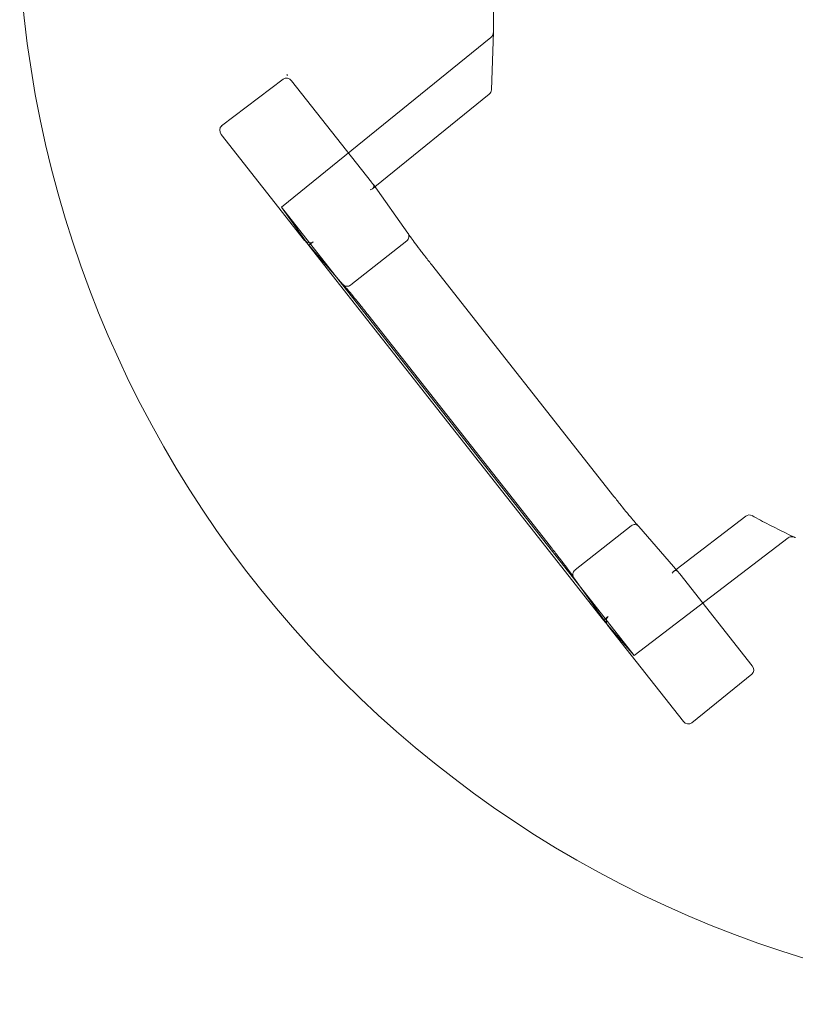
# Model space of a CAD drawing. Units: millimetres. Extents: x 847 to 1293, y 0 to 557.
# Drawn here: x 1128 to 1137, y 478 to 489 of the extents above; entities that cross this region are included whole.
import ezdxf

# ---------------------------------------------------------------- set-up
doc = ezdxf.new("R2010")
doc.units = ezdxf.units.MM
doc.linetypes.add('PHANTOM', pattern=[2.5, 1.25, -0.25, 0.25, -0.25, 0.25, -0.25])
doc.layers.add('2', color=2, linetype='Continuous', lineweight=9)
doc.layers.add('6', color=6, linetype='PHANTOM', lineweight=13)

# ---------------------------------------------------------------- blocks, each defined once
blk = doc.blocks.new('A$C2c4462a4')
at = {"layer": '6', "linetype": 'ByBlock', "lineweight": 13}
for p, q in [((-7, -3.413), (-7, -8.7)), ((-7.023, -9.343), (-7, -8.703)), ((-9.32, -9.222), (-9.998, -9.738)), ((-9.271, -9.185), (-9.281, -9.172)), ((-9.281, -9.172), (-9.281, -9.172)), ((-9.281, -9.172), (-9.271, -9.185)), ((-9.281, -9.173), (-9.281, -9.172)), ((-9.271, -9.185), (-9.276, -9.179)), ((-9.271, -9.185), (-9.271, -9.185)), ((-9.227, -9.242), (-8.345, -10.361)), ((-8.308, -10.411), (-7.046, -9.389)), ((-9.083, -11.001), (-10.002, -9.834)), ((-7.943, -10.923), (-8.325, -10.387)), ((-9.08, -11.004), (-8.66, -11.487)), ((-9.038, -11.058), (-9.035, -11.056)), ((-5.786, -15.188), (-9.038, -11.058)), ((-5.672, -13.824), (-7.684, -11.268)), ((-8.747, -11.387), (-6.037, -14.829)), ((-8.386, -11.82), (-6.373, -14.376)), ((-4.217, -14.042), (-4.986, -14.63)), ((-4.966, -14.653), (-5.398, -14.156)), ((-6.115, -14.721), (-5.743, -15.242)), ((-4.946, -14.679), (-4.148, -15.693)), ((-5.783, -15.186), (-5.786, -15.188)), ((-4.906, -16.306), (-5.741, -15.246)), ((-4.813, -16.323), (-4.152, -15.786))]:
    blk.add_line(p, q, dxfattribs=at)
at = {"layer": '6', "linetype": 'ByBlock', "lineweight": 13, "ltscale": 1.027217}
blk.add_line((-7.029, -8.765), (-9.338, -10.637), dxfattribs=at)
at = {"layer": '6', "linetype": 'ByBlock', "lineweight": 13, "ltscale": 0.028248}
for p, q in [((-8.331, -10.43), (-8.308, -10.411)), ((-4.986, -14.63), (-5.009, -14.648))]:
    blk.add_line(p, q, dxfattribs=at)
at = {"layer": '6', "linetype": 'ByBlock', "lineweight": 13, "ltscale": 1.154355}
blk.add_line((-9.338, -10.637), (-8.747, -11.387), dxfattribs=at)
at = {"layer": '6', "linetype": 'ByBlock', "lineweight": 13, "ltscale": 1.308112}
blk.add_line((-9.038, -11.058), (-9.338, -10.637), dxfattribs=at)
at = {"layer": '6', "linetype": 'ByBlock', "lineweight": 13, "ltscale": 0.057678}
for p, q in [((-9.035, -11.056), (-8.988, -11.018)), ((-5.735, -15.149), (-5.783, -15.186))]:
    blk.add_line(p, q, dxfattribs=at)
at = {"layer": '6', "linetype": 'ByBlock', "lineweight": 13, "ltscale": 0.952364}
blk.add_line((-8.575, -11.493), (-7.956, -11.006), dxfattribs=at)
at = {"layer": '6', "linetype": 'ByBlock', "lineweight": 13, "ltscale": 0.952373}
blk.add_line((-5.482, -14.149), (-6.1, -14.636), dxfattribs=at)
at = {"layer": '6', "linetype": 'ByBlock', "lineweight": 13, "ltscale": 1.032892}
blk.add_line((-5.447, -15.579), (-3.751, -14.282), dxfattribs=at)
at = {"layer": '6', "linetype": 'ByBlock', "lineweight": 13, "ltscale": 1.15432}
blk.add_line((-6.037, -14.829), (-5.447, -15.579), dxfattribs=at)
at = {"layer": '6', "linetype": 'ByBlock', "lineweight": 13, "ltscale": 1.308103}
blk.add_line((-5.447, -15.579), (-5.786, -15.188), dxfattribs=at)
at = {"layer": '6', "linetype": 'ByBlock', "lineweight": 13}
for centre, radius, start, end in [((0, -7.2), 12.25, 183.6217, 266.3783), ((-7.086, -9.34), 0.0625, 309.0299, 357.9182), ((-4.179, -14.092), 0.0625, 61.2971, 127.4002)]:
    blk.add_arc(centre, radius, start, end, dxfattribs=at)
at = {"layer": '6', "linetype": 'ByBlock', "lineweight": 13, "ltscale": 0.066803}
blk.add_ellipse((-7.063, -8.701), major_axis=(-0.0028, -0.077), ratio=0.811209, start_param=0.616045, end_param=1.570796, dxfattribs=at)
at = {"layer": '6', "linetype": 'ByBlock', "lineweight": 13}
for centre, major_axis, ratio, start_param, end_param in [((-7.063, -8.701), (-0.0028, -0.077), 0.811209, 1.570796, 1.615577), ((-9.275, -9.281), (-0.0432, 0.0599), 0.846527, 4.761582, 6.30451), ((-9.952, -9.796), (-0.0481, 0.0561), 0.846198, 6.234041, 7.804837), ((-8.344, -10.36), (-0.0387, 0.0491), 0.026183, 1.571169, 2.068704), ((-8.393, -10.4), (-0.0742, 0.0101), 0.594306, 3.650827, 3.70562), ((-9.033, -10.963), (0.0466, -0.0537), 0.878646, 4.657538, 4.712389), ((-4.995, -14.716), (0.0076, 0.0745), 0.594315, 5.719151, 5.773946), ((-4.945, -14.678), (-0.0387, 0.0491), 0.026183, 1.072901, 1.570424), ((-5.692, -15.206), (-0.0413, 0.0579), 0.878652, 1.570796, 1.625649), ((-4.197, -15.731), (0.0471, -0.0545), 0.867294, 6.256631, 7.801372), ((-4.857, -16.266), (0.042, -0.0586), 0.867, 4.764945, 6.335741)]:
    blk.add_ellipse(centre, major_axis=major_axis, ratio=ratio, start_param=start_param, end_param=end_param, dxfattribs=at)
at = {"layer": '6', "linetype": 'ByBlock', "lineweight": 13, "ltscale": 0.109292}
for centre, major_axis, ratio, start_param, end_param in [((-8.393, -10.4), (-0.0742, 0.0101), 0.594306, 2.134824, 3.650827), ((-4.995, -14.716), (0.0076, 0.0745), 0.594315, 5.773946, 7.289947)]:
    blk.add_ellipse(centre, major_axis=major_axis, ratio=ratio, start_param=start_param, end_param=end_param, dxfattribs=at)
at = {"layer": '6', "linetype": 'ByBlock', "lineweight": 13, "ltscale": 0.09818}
blk.add_ellipse((-9.033, -10.963), major_axis=(0.0466, -0.0537), ratio=0.878646, start_param=4.712389, end_param=6.253323, dxfattribs=at)
at = {"layer": '6', "linetype": 'ByBlock', "lineweight": 13, "ltscale": 0.098179}
blk.add_ellipse((-5.692, -15.206), major_axis=(-0.0413, 0.0579), ratio=0.878652, start_param=0.029864, end_param=1.570796, dxfattribs=at)
at = {"layer": '6', "linetype": 'ByBlock', "lineweight": 13, "ltscale": 0.081505}
blk.add_open_spline([(-7.938, -10.931), (-7.937, -10.935), (-7.935, -10.939), (-7.932, -10.95), (-7.932, -10.958), (-7.934, -10.974), (-7.937, -10.982), (-7.945, -10.995), (-7.95, -11.001), (-7.956, -11.006)], degree=3, knots=[-0.2182002, -0.2182002, -0.2182002, -0.2182002, -0.1851064, -0.1851064, -0.1222893, -0.1222893, -0.0608007, -0.0608007, 0, 0, 0, 0], dxfattribs=at)
at = {"layer": '6', "linetype": 'ByBlock', "lineweight": 13}
for points, knots in [([(-7.945, -10.92), (-7.945, -10.92), (-7.945, -10.92), (-7.943, -10.924), (-7.94, -10.927), (-7.938, -10.931), (-7.938, -10.931), (-7.938, -10.931)], [-0.25234517, -0.25234517, -0.25234517, -0.25234517, -0.25174033, -0.25174033, -0.21840729, -0.21840729, -0.21820017, -0.21820017, -0.21820017, -0.21820017]), ([(-7.939, -10.931), (-7.939, -10.931), (-7.938, -10.931), (-7.938, -10.932), (-7.936, -10.935), (-7.928, -10.947), (-7.92, -10.959), (-7.896, -10.992), (-7.88, -11.014), (-7.842, -11.064), (-7.82, -11.093), (-7.774, -11.153), (-7.749, -11.186), (-7.71, -11.235), (-7.697, -11.251), (-7.684, -11.268)], [4.866039, 4.866039, 4.866039, 4.866039, 4.883138, 4.883138, 5.013885, 5.013885, 5.265443, 5.265443, 5.557027, 5.557027, 5.848611, 5.848611, 6.140195, 6.140195, 6.283185, 6.283185, 6.283185, 6.283185]), ([(-8.662, -11.485), (-8.662, -11.485), (-8.662, -11.485), (-8.66, -11.488), (-8.657, -11.491), (-8.653, -11.494), (-8.653, -11.494), (-8.653, -11.495)], [-0.00057598, -0.00057598, -0.00057598, -0.00057598, 0, 0, 0.03375307, 0.03375307, 0.03641654, 0.03641654, 0.03641654, 0.03641654]), ([(-8.654, -11.494), (-8.654, -11.494), (-8.654, -11.494), (-8.653, -11.495), (-8.65, -11.497), (-8.641, -11.508), (-8.631, -11.519), (-8.604, -11.549), (-8.587, -11.57), (-8.547, -11.619), (-8.524, -11.647), (-8.476, -11.706), (-8.45, -11.738), (-8.411, -11.787), (-8.398, -11.804), (-8.386, -11.82)], [-1.417079, -1.417079, -1.417079, -1.417079, -1.400043, -1.400043, -1.269206, -1.269206, -1.017371, -1.017371, -0.725788, -0.725788, -0.434206, -0.434206, -0.142623, -0.142623, 0, 0, 0, 0]), ([(-5.672, -13.824), (-5.646, -13.857), (-5.62, -13.89), (-5.569, -13.953), (-5.545, -13.984), (-5.5, -14.038), (-5.48, -14.063), (-5.445, -14.104), (-5.431, -14.121), (-5.415, -14.138), (-5.411, -14.143), (-5.406, -14.148), (-5.404, -14.15), (-5.404, -14.15)], [0, 0, 0, 0, 0.29166, 0.29166, 0.583319, 0.583319, 0.874979, 0.874979, 1.166639, 1.166639, 1.31031, 1.31031, 1.417146, 1.417146, 1.417146, 1.417146]), ([(-3.675, -14.277), (-3.707, -14.262), (-3.739, -14.247), (-3.803, -14.216), (-3.834, -14.2), (-3.898, -14.169), (-3.929, -14.153), (-3.992, -14.12), (-4.024, -14.104), (-4.086, -14.071), (-4.118, -14.054), (-4.149, -14.037)], [1.08815537, 1.08815537, 1.08815537, 1.08815537, 1.10118156, 1.10118156, 1.11420775, 1.11420775, 1.12723394, 1.12723394, 1.14026014, 1.14026014, 1.15328633, 1.15328633, 1.15328633, 1.15328633]), ([(-5.395, -14.159), (-5.396, -14.159), (-5.396, -14.159), (-5.398, -14.155), (-5.401, -14.152), (-5.404, -14.149), (-5.404, -14.149), (-5.404, -14.149)], [-0.00060521, -0.00060521, -0.00060521, -0.00060521, 0, 0, 0.03335866, 0.03335866, 0.03362324, 0.03362324, 0.03362324, 0.03362324]), ([(-6.119, -14.713), (-6.119, -14.713), (-6.119, -14.713), (-6.12, -14.712), (-6.122, -14.709), (-6.129, -14.697), (-6.138, -14.685), (-6.161, -14.652), (-6.177, -14.63), (-6.215, -14.58), (-6.237, -14.552), (-6.284, -14.491), (-6.309, -14.458), (-6.347, -14.409), (-6.36, -14.392), (-6.373, -14.376)], [-1.417079, -1.417079, -1.417079, -1.417079, -1.400825, -1.400825, -1.271011, -1.271011, -1.020142, -1.020142, -0.728484, -0.728484, -0.436826, -0.436826, -0.145168, -0.145168, 0, 0, 0, 0]), ([(-6.113, -14.723), (-6.113, -14.723), (-6.113, -14.723), (-6.115, -14.72), (-6.118, -14.716), (-6.12, -14.712), (-6.12, -14.712), (-6.12, -14.711)], [-0.25307803, -0.25307803, -0.25307803, -0.25307803, -0.25250242, -0.25250242, -0.21877065, -0.21877065, -0.21599022, -0.21599022, -0.21599022, -0.21599022])]:
    blk.add_open_spline(points, degree=3, knots=knots, dxfattribs=at)
at = {"layer": '6', "linetype": 'ByBlock', "lineweight": 13, "ltscale": 0.016796}
blk.add_open_spline([(-7.938, -10.932), (-7.938, -10.931), (-7.939, -10.931), (-7.939, -10.931)], degree=3, dxfattribs=at)
at = {"layer": '6', "linetype": 'ByBlock', "lineweight": 13, "ltscale": 0.016845}
blk.add_open_spline([(-8.653, -11.495), (-8.653, -11.494), (-8.654, -11.494), (-8.654, -11.494)], degree=3, dxfattribs=at)
at = {"layer": '6', "linetype": 'ByBlock', "lineweight": 13, "ltscale": 0.08072}
blk.add_open_spline([(-8.653, -11.495), (-8.65, -11.497), (-8.646, -11.499), (-8.636, -11.505), (-8.628, -11.507), (-8.612, -11.508), (-8.604, -11.507), (-8.589, -11.503), (-8.582, -11.499), (-8.576, -11.494)], degree=3, knots=[0.0364165, 0.0364165, 0.0364165, 0.0364165, 0.0674598, 0.0674598, 0.13032, 0.13032, 0.1918429, 0.1918429, 0.2526713, 0.2526713, 0.2526713, 0.2526713], dxfattribs=at)
at = {"layer": '6', "linetype": 'ByBlock', "lineweight": 13, "ltscale": 0.001112}
blk.add_open_spline([(-8.575, -11.493), (-8.575, -11.494), (-8.575, -11.494), (-8.576, -11.494)], degree=3, dxfattribs=at)
at = {"layer": '6', "linetype": 'ByBlock', "lineweight": 13, "ltscale": 0.081484}
blk.add_open_spline([(-5.404, -14.149), (-5.408, -14.147), (-5.411, -14.144), (-5.422, -14.139), (-5.429, -14.137), (-5.445, -14.135), (-5.453, -14.136), (-5.468, -14.141), (-5.476, -14.144), (-5.482, -14.149)], degree=3, knots=[0.0336232, 0.0336232, 0.0336232, 0.0336232, 0.0666851, 0.0666851, 0.1295462, 0.1295462, 0.1910753, 0.1910753, 0.251915, 0.251915, 0.251915, 0.251915], dxfattribs=at)
at = {"layer": '6', "linetype": 'ByBlock', "lineweight": 13, "ltscale": 0.016955}
blk.add_open_spline([(-5.404, -14.15), (-5.404, -14.15), (-5.404, -14.149), (-5.405, -14.149)], degree=3, dxfattribs=at)
at = {"layer": '6', "linetype": 'ByBlock', "lineweight": 13, "ltscale": 0.076378}
blk.add_open_spline([(-3.675, -14.277), (-3.684, -14.273), (-3.693, -14.27), (-3.712, -14.268), (-3.721, -14.269), (-3.737, -14.273), (-3.744, -14.277), (-3.751, -14.282)], degree=3, knots=[0.0093093, 0.0093093, 0.0093093, 0.0093093, 0.084608, 0.084608, 0.1509444, 0.1509444, 0.2140022, 0.2140022, 0.2140022, 0.2140022], dxfattribs=at)
at = {"layer": '6', "linetype": 'ByBlock', "lineweight": 13}
blk.add_open_spline([(-3.671, -14.278), (-3.673, -14.278), (-3.674, -14.277), (-3.675, -14.277)], degree=3, dxfattribs=at)
at = {"layer": '6', "linetype": 'ByBlock', "lineweight": 13, "ltscale": 0.080676}
blk.add_open_spline([(-6.12, -14.711), (-6.122, -14.708), (-6.123, -14.704), (-6.126, -14.693), (-6.126, -14.685), (-6.124, -14.669), (-6.121, -14.662), (-6.113, -14.648), (-6.108, -14.642), (-6.101, -14.637)], degree=3, knots=[-0.2159902, -0.2159902, -0.2159902, -0.2159902, -0.1850852, -0.1850852, -0.1222659, -0.1222659, -0.0607853, -0.0607853, 0, 0, 0, 0], dxfattribs=at)
at = {"layer": '6', "linetype": 'ByBlock', "lineweight": 13, "ltscale": 0.001113}
blk.add_open_spline([(-6.101, -14.637), (-6.101, -14.637), (-6.101, -14.636), (-6.1, -14.636)], degree=3, dxfattribs=at)
at = {"layer": '6', "linetype": 'ByBlock', "lineweight": 13, "ltscale": 0.017003}
blk.add_open_spline([(-6.12, -14.711), (-6.119, -14.712), (-6.119, -14.713), (-6.119, -14.713)], degree=3, dxfattribs=at)
blk = doc.blocks.new('A$C386af401')
at = {"layer": '2'}
blk.add_blockref('A$C2c4462a4', (0, -2.2), dxfattribs=at)

msp = doc.modelspace()

# ---------------------------------------------------------------- block references
at = {"layer": '2'}
msp.add_blockref('A$C386af401', (1140.299, 499.59459), dxfattribs=at)

doc.saveas('drawing.dxf')
